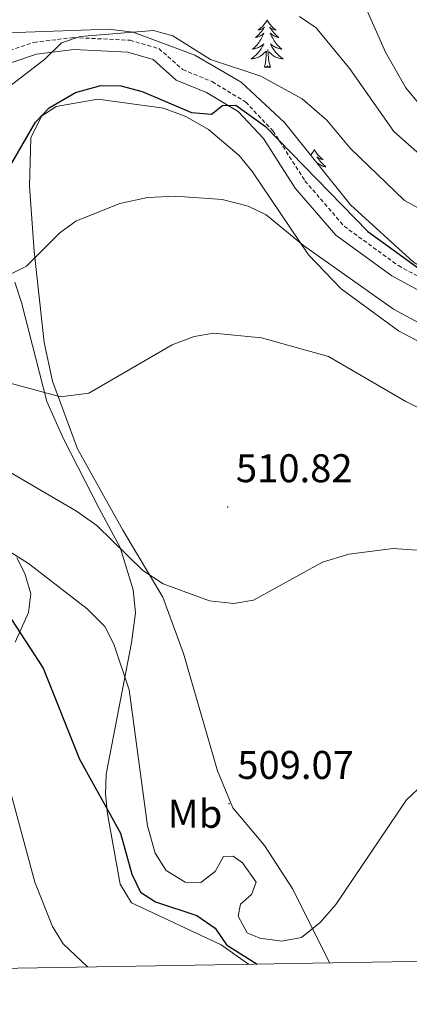
# Model space of a CAD drawing. Units: metres. Extents: x 613308 to 617812, y 4733597 to 4736641.
# Drawn here: x 614771 to 614868, y 4734003 to 4734250 of the extents above; entities that cross this region are included whole.
import ezdxf
from ezdxf.enums import TextEntityAlignment as Align

# ---------------------------------------------------------------- set-up
doc = ezdxf.new("R2010")
doc.units = ezdxf.units.M
doc.header["$MEASUREMENT"] = 0
doc.linetypes.add('TRAZOSX2', pattern=[1.5, 1, -0.5])
for name, color, linetype, lineweight in [('Carátula', 7, 'Continuous', 5), ('Level 21', 19, 'Continuous', 0), ('Level 35', 92, 'TRAZOSX2', 0), ('Level 36', 19, 'Continuous', 40), ('Level 37', 92, 'Continuous', 0), ('Level 4', 36, 'Continuous', 30), ('Level 41', 19, 'Continuous', 0), ('Level 5', 36, 'Continuous', 0), ('Level 61', 19, 'Continuous', 0), ('Level 7', 19, 'Continuous', 0)]:
    doc.layers.add(name, color=color, linetype=linetype, lineweight=lineweight)
doc.styles.add('Arial', font='ARIAL.TTF', dxfattribs={"height": 0.2})

# ---------------------------------------------------------------- blocks, each defined once
blk = doc.blocks.new('5PATER')
at = {"layer": 'Carátula', "linetype": 'Continuous', "lineweight": 5}
h = blk.add_hatch(color=250, dxfattribs=at)
edge = h.paths.add_edge_path()
edge.add_ellipse((0, 0), major_axis=(-1.33, -1.34), ratio=0.999422, start_angle=0, end_angle=360)

msp = doc.modelspace()

# ---------------------------------------------------------------- linework, layer by layer
at = {"layer": 'Level 21', "color": 19, "linetype": 'TRAZOSX2', "lineweight": 0}
msp.add_polyline3d([(614761.4, 4734239.5, 532.46), (614774.55, 4734243.93, 531.09), (614784.45, 4734245.13, 529.98), (614798.6, 4734244.45, 528.39), (614805.84, 4734242.34, 527.59), (614811.76, 4734237.1, 526.81), (614819.11, 4734234.11, 526.03), (614827.51, 4734228.99, 524.87), (614834.37, 4734221.71, 524.92), (614842.33, 4734209.29, 523.5), (614852.11, 4734197.93, 523.49), (614865.67, 4734188.06, 523.64), (614882.63, 4734178.85, 523.44), (614896.18, 4734172.49, 522.77), (614915.5, 4734165.7, 522.87), (614970.21, 4734148.68, 523.5), (615003.65, 4734139.22, 523.89)], dxfattribs=at)
at = {"layer": 'Level 21', "color": 19, "linetype": 'Continuous', "lineweight": 0}
msp.add_polyline3d([(614762.53, 4734236.7, 532.46), (614775.22, 4734240.97, 531.09), (614784.56, 4734242.1, 529.98), (614798.09, 4734241.45, 528.39), (614804.34, 4734239.63, 527.59), (614810.14, 4734234.5, 526.81), (614817.74, 4734231.4, 526.03), (614825.59, 4734226.62, 524.87), (614831.98, 4734219.84, 524.92), (614839.9, 4734207.48, 523.5), (614850.05, 4734195.7, 523.49), (614864.06, 4734185.5, 523.64), (614881.26, 4734176.16, 523.44), (614895.04, 4734169.69, 522.77), (614914.55, 4734162.83, 522.87), (614969.35, 4734145.79, 523.5), (615002.82, 4734136.31, 523.89)], dxfattribs=at)
at = {"layer": 'Level 35', "color": 92, "linetype": 'Continuous', "lineweight": 0, "ltscale": 0.5}
msp.add_polyline3d([(614976.42, 4734179.67, 534.17), (614989.79, 4734167.62, 531.44), (614996.6, 4734158.75, 530.08), (614998.5, 4734153.88, 528.72), (614998.23, 4734146.98, 527.55), (614994.78, 4734146.15, 525.02), (614914.87, 4734169.11, 524.63), (614893.07, 4734176.46, 525.21), (614880.96, 4734181.89, 525.41), (614869.45, 4734188.92, 525.99), (614853.74, 4734203.26, 526.57), (614837.23, 4734223.87, 527.68), (614826.39, 4734233.93, 528.13), (614814.78, 4734240.75, 529.25), (614799.37, 4734246.46, 530.28), (614793.31, 4734247.26, 530.38), (614768, 4734246.34, 533.19)], dxfattribs=at)
at = {"layer": 'Level 36', "color": 92, "linetype": 'Continuous', "lineweight": 0}
for points in [[(614832.87, 4734249.54, 0.01), (614832.76, 4734249.32, 0.01), (614832.6, 4734249.05, 0.01), (614832.43, 4734248.78, 0.01), (614832.25, 4734248.53, 0.01), (614832.06, 4734248.28, 0.01), (614831.85, 4734248.04, 0.01), (614831.63, 4734247.82, 0.01), (614831.4, 4734247.6, 0.01), (614831.16, 4734247.4, 0.01), (614830.91, 4734247.2, 0.01), (614830.65, 4734247.03, 0.01), (614830.85, 4734247.05, 0.01), (614831.05, 4734247.09, 0.01), (614831.25, 4734247.14, 0.01), (614831.45, 4734247.21, 0.01), (614831.64, 4734247.3, 0.01), (614831.82, 4734247.4, 0.01), (614831.99, 4734247.51, 0.01), (614832.2, 4734247.7, 0.01), (614832.15, 4734247.63, 0.01), (614831.93, 4734247.29, 0.01), (614831.68, 4734246.95, 0.01), (614831.43, 4734246.63, 0.01), (614831.16, 4734246.31, 0.01), (614830.88, 4734246.01, 0.01), (614830.59, 4734245.71, 0.01), (614830.28, 4734245.43, 0.01), (614829.97, 4734245.16, 0.01), (614830.09, 4734245.18, 0.01), (614830.34, 4734245.24, 0.01), (614830.58, 4734245.31, 0.01), (614830.82, 4734245.4, 0.01), (614831.05, 4734245.5, 0.01), (614831.27, 4734245.62, 0.01), (614831.49, 4734245.75, 0.01), (614831.69, 4734245.9, 0.01), (614831.89, 4734246.05, 0.01), (614832.08, 4734246.22, 0.01), (614831.99, 4734246, 0.01), (614831.83, 4734245.64, 0.01), (614831.66, 4734245.29, 0.01), (614831.48, 4734244.94, 0.01), (614831.28, 4734244.6, 0.01), (614831.07, 4734244.27, 0.01), (614830.84, 4734243.95, 0.01), (614830.6, 4734243.64, 0.01), (614830.35, 4734243.33, 0.01), (614830.09, 4734243.04, 0.01), (614829.81, 4734242.76, 0.01), (614829.52, 4734242.49, 0.01), (614829.23, 4734242.23, 0.01), (614829.42, 4734242.26, 0.01), (614829.69, 4734242.3, 0.01), (614829.95, 4734242.37, 0.01), (614830.21, 4734242.44, 0.01), (614830.47, 4734242.54, 0.01), (614830.71, 4734242.65, 0.01), (614830.95, 4734242.77, 0.01), (614831.19, 4734242.91, 0.01), (614831.41, 4734243.06, 0.01), (614831.63, 4734243.22, 0.01), (614831.84, 4734243.4, 0.01), (614832.03, 4734243.59, 0.01), (614831.89, 4734243.26, 0.01)], [(614832.87, 4734249.54, 0.01), (614832.98, 4734249.32, 0.01), (614833.13, 4734249.05, 0.01), (614833.3, 4734248.78, 0.01), (614833.48, 4734248.53, 0.01), (614833.68, 4734248.28, 0.01), (614833.89, 4734248.04, 0.01), (614834.1, 4734247.82, 0.01), (614834.33, 4734247.6, 0.01), (614834.57, 4734247.4, 0.01), (614834.83, 4734247.2, 0.01), (614835.09, 4734247.03, 0.01), (614834.89, 4734247.05, 0.01), (614834.68, 4734247.09, 0.01), (614834.48, 4734247.14, 0.01), (614834.29, 4734247.21, 0.01), (614834.1, 4734247.3, 0.01), (614833.92, 4734247.4, 0.01), (614833.75, 4734247.51, 0.01), (614833.54, 4734247.7, 0.01), (614833.58, 4734247.63, 0.01), (614833.81, 4734247.29, 0.01), (614834.05, 4734246.95, 0.01), (614834.31, 4734246.63, 0.01), (614834.58, 4734246.31, 0.01), (614834.86, 4734246.01, 0.01), (614835.15, 4734245.71, 0.01), (614835.45, 4734245.43, 0.01), (614835.77, 4734245.16, 0.01), (614835.64, 4734245.18, 0.01), (614835.4, 4734245.24, 0.01), (614835.15, 4734245.31, 0.01), (614834.92, 4734245.4, 0.01), (614834.69, 4734245.5, 0.01), (614834.46, 4734245.62, 0.01), (614834.25, 4734245.75, 0.01), (614834.04, 4734245.9, 0.01), (614833.84, 4734246.05, 0.01), (614833.66, 4734246.22, 0.01), (614833.75, 4734246, 0.01), (614833.9, 4734245.64, 0.01), (614834.07, 4734245.29, 0.01), (614834.26, 4734244.94, 0.01), (614834.46, 4734244.6, 0.01), (614834.67, 4734244.27, 0.01), (614834.89, 4734243.95, 0.01), (614835.13, 4734243.64, 0.01), (614835.39, 4734243.33, 0.01), (614835.65, 4734243.04, 0.01), (614835.92, 4734242.76, 0.01), (614836.21, 4734242.49, 0.01), (614836.51, 4734242.23, 0.01), (614836.31, 4734242.26, 0.01), (614836.05, 4734242.3, 0.01), (614835.78, 4734242.37, 0.01), (614835.52, 4734242.44, 0.01), (614835.27, 4734242.54, 0.01), (614835.02, 4734242.65, 0.01), (614834.78, 4734242.77, 0.01), (614834.55, 4734242.91, 0.01), (614834.32, 4734243.06, 0.01), (614834.1, 4734243.22, 0.01), (614833.9, 4734243.4, 0.01), (614833.7, 4734243.59, 0.01), (614833.84, 4734243.26, 0.01)], [(614831.89, 4734243.26, 0.01), (614831.73, 4734242.94, 0.01), (614831.57, 4734242.62, 0.01), (614831.38, 4734242.32, 0.01), (614831.19, 4734242.02, 0.01), (614830.98, 4734241.73, 0.01), (614830.75, 4734241.46, 0.01), (614830.52, 4734241.19, 0.01), (614830.27, 4734240.93, 0.01), (614830.01, 4734240.68, 0.01), (614829.75, 4734240.45, 0.01), (614829.47, 4734240.23, 0.01), (614829.18, 4734240.02, 0.01), (614828.89, 4734239.83, 0.01), (614829.15, 4734239.84, 0.01), (614829.41, 4734239.86, 0.01), (614829.68, 4734239.9, 0.01), (614829.94, 4734239.96, 0.01), (614830.19, 4734240.03, 0.01), (614830.44, 4734240.12, 0.01), (614830.69, 4734240.22, 0.01), (614830.92, 4734240.34, 0.01), (614831.15, 4734240.47, 0.01), (614831.37, 4734240.62, 0.01), (614831.59, 4734240.77, 0.01), (614831.79, 4734240.94, 0.01), (614832.64, 4734241.74, 0.01)], [(614832.25, 4734237.69, 0.01), (614832.49, 4734238.81, 0.01), (614832.61, 4734240.55, 0.01), (614832.65, 4734240.99, 0.01), (614832.72, 4734241.71, 0.01)], [(614833.72, 4734237.69, 0.01), (614833.29, 4734239.13, 0.01), (614833.2, 4734240.04, 0.01), (614833.15, 4734240.99, 0.01), (614833.05, 4734242.15, 0.01)], [(614833.84, 4734243.26, 0.01), (614834, 4734242.94, 0.01), (614834.17, 4734242.62, 0.01), (614834.35, 4734242.32, 0.01), (614834.55, 4734242.02, 0.01), (614834.76, 4734241.73, 0.01), (614834.98, 4734241.46, 0.01), (614835.22, 4734241.19, 0.01), (614835.46, 4734240.93, 0.01), (614835.72, 4734240.68, 0.01), (614835.99, 4734240.45, 0.01), (614836.27, 4734240.23, 0.01), (614836.56, 4734240.02, 0.01), (614836.85, 4734239.83, 0.01), (614836.58, 4734239.84, 0.01), (614836.32, 4734239.86, 0.01), (614836.06, 4734239.9, 0.01), (614835.8, 4734239.96, 0.01), (614835.54, 4734240.03, 0.01), (614835.29, 4734240.12, 0.01), (614835.05, 4734240.22, 0.01), (614834.81, 4734240.34, 0.01), (614834.58, 4734240.47, 0.01), (614834.36, 4734240.62, 0.01), (614834.15, 4734240.77, 0.01), (614833.94, 4734240.94, 0.01), (614833.29, 4734241.56, 0.01)], [(614833.72, 4734237.69, 0.01), (614833.54, 4734237.62, 0.01), (614833.53, 4734237.86, 0.01), (614833.33, 4734237.64, 0.01), (614833.21, 4734237.84, 0.01), (614833.09, 4734237.74, 0.01), (614832.82, 4734237.68, 0.01), (614833.02, 4734238.08, 0.01), (614832.63, 4734237.7, 0.01), (614832.45, 4734237.64, 0.01), (614832.41, 4734237.8, 0.01), (614832.25, 4734237.69, 0.01)], [(614848.42, 4734013.61, 503.09), (614839.31, 4734032.05, 506.25), (614832.18, 4734043.03, 508.04), (614824.27, 4734052.39, 509.01), (614820.47, 4734061.64, 508.89), (614811.95, 4734090.99, 508.82), (614806.81, 4734105.12, 509.11), (614796.82, 4734121.91, 509.99), (614785.43, 4734142.23, 513.2), (614779.21, 4734159.16, 515.09), (614777.15, 4734168.86, 516.38), (614774.62, 4734191.71, 519.52), (614773.49, 4734207.93, 522.83), (614773.81, 4734220.05, 523.77), (614776.45, 4734225.42, 524), (614780.14, 4734227.89, 524.2), (614790.54, 4734229.71, 524.39), (614806.95, 4734227.44, 523.52), (614812.55, 4734225.35, 522.91), (614818.2, 4734222.13, 522.25), (614825.86, 4734215.58, 521.3), (614829.18, 4734211.57, 520.66), (614843.21, 4734190.78, 518.61), (614851.35, 4734182.22, 518.18), (614865.68, 4734171.79, 517.58), (614881.78, 4734163.24, 517.75)], [(614844.68, 4734217.13, 0.01), (614844.57, 4734216.91, 0.01), (614844.42, 4734216.64, 0.01), (614844.25, 4734216.37, 0.01), (614844.07, 4734216.11, 0.01), (614843.87, 4734215.87, 0.01), (614843.75, 4734215.73, 0.01)], [(614844.68, 4734217.13, 0.01), (614844.79, 4734216.91, 0.01), (614844.95, 4734216.64, 0.01), (614845.12, 4734216.37, 0.01), (614845.3, 4734216.11, 0.01), (614845.49, 4734215.87, 0.01), (614845.7, 4734215.63, 0.01), (614845.92, 4734215.4, 0.01), (614846.15, 4734215.19, 0.01), (614846.39, 4734214.98, 0.01), (614846.64, 4734214.79, 0.01), (614846.9, 4734214.61, 0.01), (614846.7, 4734214.64, 0.01), (614846.5, 4734214.68, 0.01), (614846.3, 4734214.73, 0.01), (614846.11, 4734214.8, 0.01), (614845.92, 4734214.88, 0.01), (614845.73, 4734214.98, 0.01), (614845.56, 4734215.1, 0.01), (614845.36, 4734215.29, 0.01), (614845.4, 4734215.22, 0.01), (614845.63, 4734214.88, 0.01), (614845.87, 4734214.54, 0.01), (614846.13, 4734214.21, 0.01), (614846.39, 4734213.9, 0.01), (614846.67, 4734213.59, 0.01), (614846.97, 4734213.3, 0.01), (614847.27, 4734213.02, 0.01), (614847.58, 4734212.74, 0.01), (614847.46, 4734212.77, 0.01), (614847.21, 4734212.83, 0.01), (614846.97, 4734212.9, 0.01), (614846.73, 4734212.99, 0.01), (614846.5, 4734213.09, 0.01), (614846.28, 4734213.21, 0.01), (614846.06, 4734213.34, 0.01), (614845.86, 4734213.48, 0.01), (614845.66, 4734213.64, 0.01), (614845.47, 4734213.81, 0.01), (614845.56, 4734213.59, 0.01), (614845.67, 4734213.32, 0.01)], [(614769.83, 4734183.94, 519.83), (614771.49, 4734178.84, 519.06), (614777.77, 4734154.04, 514.7), (614781.96, 4734144.75, 512.41), (614790.88, 4734127.34, 510.42), (614796.15, 4734117.53, 508.47), (614799.42, 4734106.97, 506.84), (614799.99, 4734101.24, 506.03), (614798.95, 4734093.68, 505.36), (614792.63, 4734060.87, 500.3), (614792.49, 4734055.81, 499.91), (614792.94, 4734050.92, 498.96), (614796.13, 4734033.28, 497.96), (614799, 4734028.68, 497.96), (614821.38, 4734018.14, 499.24), (614828.22, 4734013.27, 498.59)], [(614769.89, 4734093.85, 499.52), (614773.25, 4734101.27, 502.44), (614773.79, 4734105.99, 503.65), (614772.27, 4734111.04, 504.28), (614770.26, 4734114.95, 504.78)]]:
    msp.add_polyline3d(points, dxfattribs=at)
at = {"layer": 'Level 4', "color": 36, "linetype": 'Continuous', "lineweight": 30}
for points in [[(614767.51, 4734211.12, 525.01), (614774.97, 4734223.96, 525.01), (614778.41, 4734227.56, 525.01), (614784.93, 4734231.36, 525.01), (614791.26, 4734233.09, 525.01), (614796.26, 4734233.08, 525.01), (614801.67, 4734231.61, 525.01), (614814, 4734226.37, 525.01), (614819, 4734225.95, 525.01), (614821.71, 4734228.12, 525.01), (614825.07, 4734228.23, 525.01), (614832.47, 4734222.85, 525.01), (614858.07, 4734196.62, 525.01), (614873.12, 4734185.72, 525.01), (614967.25, 4734153.03, 525.01), (615018.95, 4734135.93, 525.01), (615025.14, 4734135.96, 525.01), (615037.63, 4734138.68, 525.01), (615042.3, 4734140.47, 525.01), (615055.76, 4734148.17, 525.01), (615060.69, 4734149.23, 525.01)], [(614683.94, 4734126.42, 500.01), (614699.82, 4734128.74, 500.01), (614712.51, 4734129.67, 500.01), (614725, 4734127.95, 500.01), (614735.85, 4734124.37, 500.01), (614745.85, 4734119.93, 500.01), (614757.96, 4734111.89, 500.01), (614764.39, 4734106.49, 500.01), (614776.9, 4734087.38, 500.01), (614785.95, 4734064.58, 500.01), (614796.19, 4734046.04, 500.01), (614799.04, 4734035.81, 500.01), (614801.25, 4734031.33, 500.01), (614804.98, 4734028.89, 500.01), (614815.32, 4734025.48, 500.01), (614819.84, 4734022.29, 500.01), (614822.7, 4734018.18, 500.01), (614830.37, 4734013.31, 500.01)]]:
    msp.add_polyline3d(points, dxfattribs=at)
at = {"layer": 'Level 5', "color": 36, "linetype": 'Continuous', "lineweight": 0}
for points in [[(614857, 4734253.9, 540.01), (614862.48, 4734241.46, 540.01), (614867.56, 4734232.52, 540.01), (614871.51, 4734227.73, 540.01), (614875.71, 4734224.6, 540.01), (614896.49, 4734219.37, 540.01), (614968.79, 4734196.19, 540.01), (614973.72, 4734195.36, 540.01), (614983.66, 4734195.2, 540.01), (614999.28, 4734196.34, 540.01), (615010.67, 4734198.86, 540.01), (615016.82, 4734201.22, 540.01), (615035.32, 4734212.91, 540.01), (615044.26, 4734222.91, 540.01), (615048.2, 4734225.95, 540.01), (615052.85, 4734226.97, 540.01), (615057.84, 4734226.74, 540.01)], [(614841, 4734250.4, 535.01), (614845.11, 4734247.54, 535.01), (614853.56, 4734237.34, 535.01), (614864.52, 4734221.64, 535.01), (614873.2, 4734213.92, 535.01), (614878.46, 4734211.1, 535.01), (614921.45, 4734196.44, 535.01), (614950.57, 4734187.66, 535.01), (614973.6, 4734181.8, 535.01), (614985.97, 4734176.06, 535.01), (614991.52, 4734174.57, 535.01), (614996.53, 4734174.53, 535.01), (615007.68, 4734176.84, 535.01), (615018.26, 4734180.56, 535.01), (615039.28, 4734192.73, 535.01), (615054.76, 4734204.44, 535.01), (615060.33, 4734205.62, 535.01)], [(614744.8, 4734214.67, 530.01), (614777.28, 4734239.71, 530.01), (614781.46, 4734243.78, 530.01), (614786.11, 4734245.35, 530.01), (614804.47, 4734246.93, 530.01), (614809.29, 4734245.58, 530.01), (614818.71, 4734239.61, 530.01), (614831.33, 4734235.46, 530.01), (614841.61, 4734229.76, 530.01), (614847.81, 4734224.46, 530.01), (614853.63, 4734217.43, 530.01), (614867.22, 4734204.32, 530.01), (614878.63, 4734198.23, 530.01), (614925.4, 4734182.51, 530.01), (614958.54, 4734174.25, 530.01), (614978.53, 4734165.23, 530.01), (614996.19, 4734159.79, 530.01), (615007.38, 4734159.57, 530.01), (615029.98, 4734161.07, 530.01), (615034.76, 4734162.51, 530.01), (615040.58, 4734165.71, 530.01), (615051.44, 4734174.19, 530.01), (615055.77, 4734176.66, 530.01), (615060.96, 4734177.39, 530.01)], [(614761.99, 4734182.57, 520.01), (614772.71, 4734187.96, 520.01), (614781.04, 4734196.23, 520.01), (614785.06, 4734199.19, 520.01), (614796.04, 4734203.63, 520.01), (614802.94, 4734205.07, 520.01), (614809.91, 4734205.44, 520.01), (614821.62, 4734204.57, 520.01), (614828.11, 4734202.95, 520.01), (614832.61, 4734200.76, 520.01), (614841.95, 4734193.12, 520.01), (614864.44, 4734177.19, 520.01), (614885.88, 4734165.58, 520.01), (614946.12, 4734143.59, 520.01), (614976.6, 4734135.09, 520.01), (614990.75, 4734130.37, 520.01), (615008.74, 4734123.06, 520.01), (615025.42, 4734108.45, 520.01), (615031.55, 4734098.67, 520.01), (615036.03, 4734088.76, 520.01), (615039.49, 4734086.1, 520.01), (615043.03, 4734086.98, 520.01), (615047.56, 4734089.09, 520.01), (615059.18, 4734096.63, 520.01)], [(614765.46, 4734159.46, 515.01), (614781.23, 4734155.2, 515.01), (614788.29, 4734156.19, 515.01), (614809.11, 4734168.27, 515.01), (614814.64, 4734170.31, 515.01), (614819.58, 4734171.15, 515.01), (614831.47, 4734170.03, 515.01), (614848.24, 4734165.36, 515.01), (614867.57, 4734154.04, 515.01), (614894.94, 4734140.34, 515.01), (614968.95, 4734113.8, 515.01), (614988.21, 4734104.4, 515.01), (615007.93, 4734090.5, 515.01), (615023.94, 4734074.49, 515.01), (615041.86, 4734051.93, 515.01), (615049.79, 4734035.96, 515.01), (615054.01, 4734032.52, 515.01), (615058.59, 4734033.45, 515.01)], [(614742.59, 4734151.55, 510.01), (614785.23, 4734126.6, 510.01), (614790.27, 4734123.05, 510.01), (614801.79, 4734111.8, 510.01), (614806.86, 4734108.44, 510.01), (614818.47, 4734104.17, 510.01), (614824.51, 4734103.56, 510.01), (614829.45, 4734104.34, 510.01), (614846.69, 4734113.9, 510.01), (614853.27, 4734115.85, 510.01), (614864.36, 4734117.26, 510.01), (614871.52, 4734116.76, 510.01), (614886.51, 4734111.85, 510.01), (614905.07, 4734112.08, 510.01), (614919.37, 4734104.68, 510.01), (614935.75, 4734098.95, 510.01), (614969.27, 4734083.63, 510.01), (614979.91, 4734076.73, 510.01), (614988.27, 4734068.91, 510.01), (615000.05, 4734052.94, 510.01), (615011.56, 4734040.64, 510.01), (615023.65, 4734016.56, 510.01)], [(614740.64, 4734134.13, 505.01), (614773.2, 4734113.58, 505.01), (614787.87, 4734102.19, 505.01), (614792.27, 4734097.78, 505.01), (614794.53, 4734093.32, 505.01), (614798.39, 4734081.96, 505.01), (614802.97, 4734047.94, 505.01), (614804.9, 4734041.04, 505.01), (614807.65, 4734036.76, 505.01), (614812.36, 4734033.83, 505.01), (614816.27, 4734033.76, 505.01), (614819.87, 4734036.49, 505.01), (614821.99, 4734040.25, 505.01), (614824.34, 4734040.36, 505.01), (614826.69, 4734038.67, 505.01), (614830.13, 4734033.79, 505.01), (614828.98, 4734030.7, 505.01), (614826.19, 4734028.35, 505.01), (614825.63, 4734025.34, 505.01), (614827.91, 4734021.17, 505.01), (614831.05, 4734019.82, 505.01), (614836.53, 4734019.06, 505.01), (614841.42, 4734019.94, 505.01), (614846.09, 4734023.7, 505.01), (614850.06, 4734028.25, 505.01), (614867.68, 4734054.44, 505.01), (614875.9, 4734062.09, 505.01)], [(614766.31, 4734065.45, 495.01), (614774.79, 4734033.85, 495.01), (614779.23, 4734022.72, 495.01), (614781.85, 4734018.43, 495.01), (614787.98, 4734012.6, 495.01)]]:
    msp.add_polyline3d(points, dxfattribs=at)
at = {"layer": 'Level 61', "color": 19, "linetype": 'Continuous', "lineweight": 0}
msp.add_polyline3d([(614232.25, 4734003.26, 0.01), (614193.98, 4736316.62, 0.01), (617602.81, 4736373.89, 0.01), (617642.23, 4734060.53, 0.01), (614232.25, 4734003.26, 0.01)], close=True, dxfattribs=at)

# ---------------------------------------------------------------- block references
at = {"layer": 'Level 7', "color": 19, "linetype": 'Continuous', "lineweight": 0, "xscale": 0.09999983015004542, "yscale": 0.09999983015004542}
for p in [(614823.02, 4734127.69, 510.83), (614823.35, 4734053.46, 509.08)]:
    msp.add_blockref('5PATER', p, dxfattribs=at)

# ---------------------------------------------------------------- texts
at = {"layer": 'Level 37', "color": 92, "linetype": 'Continuous', "lineweight": 0, "style": 'Arial'}
msp.add_text('Mb', height=7, dxfattribs=at).set_placement((614814.83, 4734050.92, 507.02), align=Align.MIDDLE_CENTER)
at = {"layer": 'Level 41', "color": 19, "linetype": 'Continuous', "lineweight": 0, "style": 'Arial'}
for s, p in [('510.82', (614825.07, 4734131.69, 510.83)), ('509.07', (614825.41, 4734057.46, 509.08))]:
    msp.add_text(s, height=7, dxfattribs=at).set_placement(p, align=Align.BOTTOM_LEFT)

doc.saveas('drawing.dxf')
